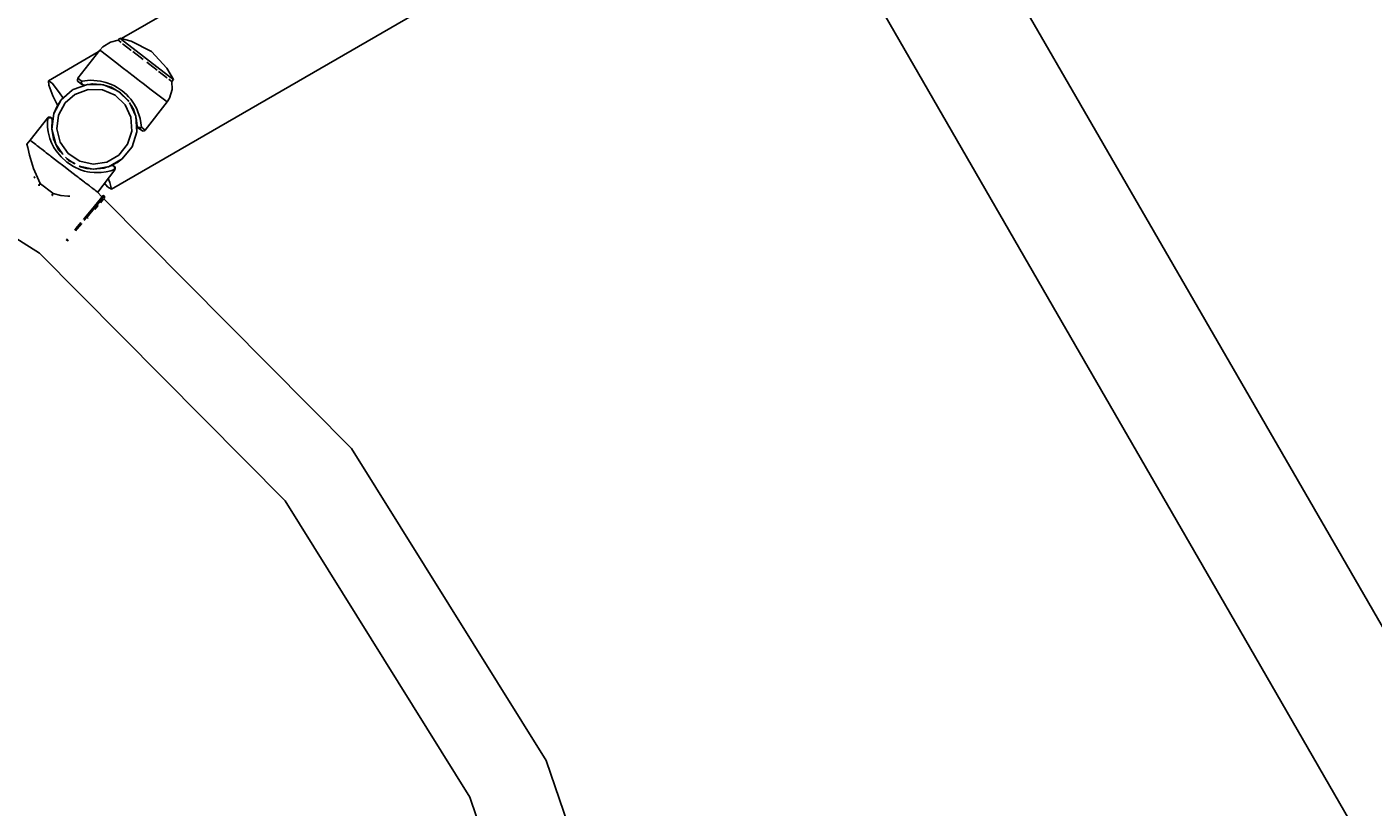
# Model space of a CAD drawing. Units: millimetres. Extents: x 4630 to 11337, y -2581 to 4426.
# Drawn here: x 8060 to 8596, y 2136 to 2447 of the extents above; entities that cross this region are included whole.
import ezdxf

# ---------------------------------------------------------------- set-up
doc = ezdxf.new("R2010")
doc.units = ezdxf.units.MM
doc.layers.add('PV-A1C9', color=7, linetype='Continuous')
doc.styles.get("Standard").update_dxf_attribs({"font": 'verdana.ttf', "height": 160})
doc.dimstyles.new('ANIA', dxfattribs={"dimtxt": 2.5, "dimasz": 170, "dimexe": 1.25, "dimexo": 20, "dimgap": 5, "dimtad": 1, "dimtxsty": 'Standard', "dimcen": 2.5, "dimse1": 1, "dimse2": 1, "dimclrd": 1, "dimclrt": 1, "dimadec": 0, "dimazin": 0, "dimtfac": 1, "dimtmove": 0, "dimatfit": 3, "dimfxl": 1, "dimtfillclr": 256, "dimarcsym": 0})

# ---------------------------------------------------------------- blocks, each defined once
blk = doc.blocks.new('*U3')
at = {"layer": 'PV-A1C9'}
for p, q in [((1481.49, 1013.52), (1357.71, 942.15)), ((1773.69, 857.33), (1705.07, 976.19)), ((1353.7, 882.17), (1506.38, 970.4)), ((1661.95, 951.29), (1730.57, 832.44)), ((1350.27, 938.9), (1349.05, 937.58)), ((1353.32, 940.79), (1350.27, 938.9)), ((1356.4, 941.51), (1353.32, 940.79)), ((1357.03, 942.34), (1356.4, 941.51)), ((1356.8, 941.2), (1356.4, 941.51)), ((1357.62, 940.57), (1356.8, 941.2)), ((1358.46, 941.23), (1357.03, 942.34)), ((1361.64, 941.11), (1357.03, 942.34)), ((1358.56, 939.85), (1358.19, 940.13)), ((1362.38, 938.22), (1358.46, 941.23)), ((1361.46, 937.61), (1358.56, 939.85)), ((1369.74, 937.07), (1361.64, 941.11)), ((1348.47, 936.82), (1328.61, 925.38)), ((1349.05, 937.58), (1340.39, 926.32)), ((1349.5, 937.22), (1349.05, 937.58)), ((1351.71, 935.53), (1349.5, 937.22)), ((1355.37, 932.71), (1351.71, 935.53)), ((1361.65, 937.47), (1361.46, 937.61)), ((1365.13, 934.79), (1362.24, 937.01)), ((1367.73, 934.11), (1362.38, 938.22)), ((1366.42, 933.8), (1365.13, 934.79)), ((1373.08, 929.99), (1367.73, 934.11)), ((1375.84, 930.39), (1369.74, 937.07)), ((1207.57, 931.06), (1325.02, 856.62)), ((1358.61, 930.22), (1355.37, 932.71)), ((1359.99, 929.16), (1358.61, 930.22)), ((1360.65, 928.65), (1359.99, 929.16)), ((1362.46, 927.26), (1360.65, 928.65)), ((1369.06, 931.77), (1367.78, 932.76)), ((1371.95, 929.55), (1369.06, 931.77)), ((1372.73, 928.95), (1372.54, 929.09)), ((1375.64, 926.71), (1372.73, 928.95)), ((1377, 926.98), (1373.08, 929.99)), ((1378.43, 925.88), (1375.84, 930.39)), ((1328.61, 925.38), (1330.11, 924.34)), ((1328.61, 925.38), (1328.75, 923.63)), ((1328.75, 923.63), (1330.45, 919.37)), ((1330.11, 924.34), (1333.06, 920.58)), ((1344.17, 923.89), (1338.5, 921.81)), ((1340.29, 926.16), (1340.19, 925.81)), ((1340.19, 925.81), (1340.22, 925.45)), ((1340.22, 925.45), (1340.38, 925.12)), ((1340.39, 926.32), (1340.29, 926.16)), ((1340.38, 925.12), (1340.57, 924.92)), ((1341.74, 925.28), (1340.39, 926.32)), ((1340.57, 924.92), (1341.84, 923.94)), ((1341.76, 924.78), (1341.71, 924.41)), ((1341.71, 924.41), (1341.81, 924.06)), ((1341.94, 925.13), (1341.74, 925.28)), ((1341.94, 925.13), (1341.76, 924.78)), ((1341.81, 924.06), (1341.91, 923.93)), ((1341.84, 923.94), (1342.03, 923.8)), ((1341.86, 924.73), (1341.87, 924.87)), ((1341.87, 924.58), (1341.86, 924.73)), ((1341.87, 924.87), (1341.9, 925)), ((1341.94, 924.3), (1341.87, 924.58)), ((1341.9, 925), (1341.94, 925.13)), ((1341.91, 923.93), (1342.03, 923.8)), ((1345.39, 925.54), (1341.94, 925.13)), ((1342.06, 924.04), (1341.94, 924.3)), ((1342.03, 923.8), (1342.29, 923.65)), ((1342.23, 923.83), (1342.06, 924.04)), ((1342.44, 923.68), (1342.23, 923.83)), ((1342.29, 923.65), (1342.43, 923.61)), ((1342.43, 923.61), (1342.58, 923.59)), ((1342.66, 923.61), (1342.44, 923.68)), ((1342.58, 923.59), (1342.77, 923.6)), ((1342.77, 923.6), (1342.66, 923.61)), ((1342.77, 923.6), (1342.88, 923.62)), ((1342.88, 923.62), (1343.83, 923.76)), ((1344.38, 923.89), (1344.17, 923.89)), ((1344.19, 923.89), (1344.17, 923.89)), ((1350.62, 923.73), (1344.38, 923.89)), ((1344.61, 923.88), (1346.03, 924.09)), ((1349.4, 925.22), (1345.39, 925.54)), ((1346.23, 924.08), (1345.48, 924.01)), ((1345.94, 924.1), (1349.61, 923.92)), ((1346.02, 924.09), (1349.67, 923.91)), ((1346.06, 924.09), (1349.67, 923.91)), ((1350.13, 923.77), (1347.71, 924.01)), ((1351.54, 924.7), (1349.4, 925.22)), ((1349.67, 923.91), (1350.26, 923.74)), ((1350.62, 923.73), (1350.61, 923.73)), ((1355.56, 921.64), (1350.62, 923.73)), ((1350.62, 923.73), (1350.62, 923.73)), ((1351.29, 923.44), (1353.58, 922.79)), ((1353.74, 923.88), (1351.54, 924.7)), ((1354.39, 922.32), (1351.66, 923.34)), ((1353.53, 922.8), (1353.65, 922.75)), ((1353.54, 922.8), (1353.6, 922.77)), ((1353.58, 922.79), (1357.34, 920.6)), ((1354.94, 923.31), (1353.74, 923.88)), ((1356.06, 922.68), (1354.94, 923.31)), ((1357.95, 921.39), (1356.06, 922.68)), ((1364.28, 925.86), (1362.46, 927.26)), ((1364.94, 925.35), (1364.28, 925.86)), ((1366.32, 924.29), (1364.94, 925.35)), ((1369.56, 921.8), (1366.32, 924.29)), ((1376, 926.43), (1375.64, 926.71)), ((1377.39, 925.36), (1376.57, 925.99)), ((1378.43, 925.88), (1377, 926.98)), ((1377.59, 925.21), (1377.39, 925.36)), ((1377.67, 924.89), (1378.43, 925.88)), ((1377.9, 921.89), (1377.76, 925)), ((1330.45, 919.37), (1332.28, 915.6)), ((1333.73, 917.78), (1330.78, 912.27)), ((1333.73, 917.78), (1332.06, 915.27)), ((1333.06, 920.58), (1334.49, 918.44)), ((1338.13, 921.64), (1333.73, 917.78)), ((1335.29, 916.53), (1339.18, 919.93)), ((1338.5, 921.81), (1338.13, 921.64)), ((1339.18, 919.93), (1344.5, 921.92)), ((1344.5, 921.92), (1350.19, 921.77)), ((1350.19, 921.77), (1355.26, 919.63)), ((1355.26, 919.63), (1359.22, 915.79)), ((1360.66, 917.13), (1356.7, 920.97)), ((1357.17, 920.7), (1357.2, 920.68)), ((1357.18, 920.69), (1357.5, 920.44)), ((1357.34, 920.6), (1360.43, 917.52)), ((1359.69, 919.89), (1357.95, 921.39)), ((1360.58, 918.97), (1359.69, 919.89)), ((1360.38, 917.56), (1360.47, 917.46)), ((1360.41, 917.54), (1360.43, 917.51)), ((1360.43, 917.52), (1360.68, 917.1)), ((1361.44, 917.96), (1360.58, 918.97)), ((1362.79, 916.05), (1361.44, 917.96)), ((1373.22, 918.99), (1369.56, 921.8)), ((1375.43, 917.29), (1373.22, 918.99)), ((1375.94, 916.89), (1375.43, 917.29)), ((1375.94, 916.89), (1376.85, 918.46)), ((1376.85, 918.46), (1377.9, 921.89)), ((1330.78, 912.27), (1330.01, 906.07)), ((1330.78, 912.27), (1330.02, 906.99)), ((1332.06, 915.27), (1330.78, 912.27)), ((1332.68, 911.67), (1335.29, 916.53)), ((1359.22, 915.79), (1361.53, 910.78)), ((1363.47, 911.27), (1360.95, 916.73)), ((1361.13, 916.34), (1362.51, 914.03)), ((1363.18, 911.94), (1361.83, 915.17)), ((1362.51, 914.03), (1363.24, 911.75)), ((1363.85, 914.11), (1362.79, 916.05)), ((1365.19, 910.31), (1363.85, 914.11)), ((1367.23, 905.68), (1375.94, 916.89)), ((1328.2, 910.47), (1321.31, 901.63)), ((1328.32, 910.6), (1328.2, 910.47)), ((1328.2, 910.47), (1328.39, 910.32)), ((1328.39, 910.32), (1328.28, 908.84)), ((1328.28, 908.84), (1328.31, 906.92)), ((1328.31, 906.92), (1328.54, 905.05)), ((1328.64, 910.79), (1328.32, 910.6)), ((1328.39, 910.32), (1328.5, 910.42)), ((1328.41, 910.34), (1328.39, 910.32)), ((1328.42, 910.35), (1328.41, 910.35)), ((1328.41, 910.35), (1328.41, 910.34)), ((1328.43, 910.36), (1328.42, 910.35)), ((1328.5, 910.42), (1328.43, 910.36)), ((1328.72, 910.6), (1328.5, 910.42)), ((1328.5, 910.42), (1328.63, 910.51)), ((1328.63, 910.51), (1328.77, 910.58)), ((1329, 910.86), (1328.64, 910.79)), ((1328.73, 910.6), (1328.72, 910.6)), ((1329.08, 910.71), (1328.73, 910.6)), ((1328.77, 910.58), (1328.93, 910.63)), ((1328.93, 910.63), (1329.25, 910.64)), ((1329.36, 910.79), (1329, 910.86)), ((1329.45, 910.68), (1329.08, 910.71)), ((1329.25, 910.64), (1329.56, 910.56)), ((1329.6, 910.65), (1329.36, 910.79)), ((1329.78, 910.51), (1329.45, 910.68)), ((1329.56, 910.56), (1329.83, 910.4)), ((1329.78, 910.51), (1329.6, 910.65)), ((1329.96, 910.32), (1329.78, 910.51)), ((1329.83, 910.4), (1330.04, 910.16)), ((1330.09, 910.09), (1329.96, 910.32)), ((1330.03, 906.23), (1329.98, 906.54)), ((1329.99, 906.45), (1330.16, 909.57)), ((1329.99, 906.46), (1330, 906.44)), ((1330.03, 906.25), (1329.99, 906.45)), ((1330.04, 910.16), (1330.15, 909.87)), ((1330.16, 909.84), (1330.09, 910.09)), ((1330.15, 909.87), (1330.17, 909.72)), ((1330.17, 909.72), (1330.16, 909.84)), ((1330.16, 909.57), (1330.17, 909.72)), ((1332.01, 906.2), (1332.68, 911.67)), ((1361.53, 910.78), (1361.87, 905.28)), ((1363.47, 911.27), (1363.46, 911.29)), ((1363.85, 905.03), (1363.47, 911.27)), ((1363.47, 911.25), (1363.47, 911.27)), ((1363.48, 911.01), (1363.65, 910.48)), ((1363.91, 907.97), (1363.51, 910.91)), ((1363.63, 910.56), (1363.98, 907.39)), ((1363.85, 905.03), (1363.97, 907.45)), ((1363.98, 907.39), (1363.99, 907.28)), ((1364.02, 907.18), (1363.99, 907.28)), ((1363.99, 907.28), (1364.03, 907.1)), ((1364.15, 906.98), (1364.02, 907.18)), ((1364.03, 907.1), (1364.08, 906.96)), ((1364.08, 906.96), (1364.16, 906.83)), ((1364.15, 906.98), (1364.34, 906.82)), ((1364.16, 906.83), (1364.37, 906.62)), ((1364.34, 906.82), (1364.59, 906.63)), ((1364.59, 906.71), (1364.34, 906.82)), ((1364.37, 906.62), (1364.54, 906.53)), ((1364.37, 906.62), (1364.55, 906.48)), ((1364.54, 906.53), (1364.67, 906.47)), ((1364.55, 906.48), (1365.83, 905.5)), ((1364.88, 906.66), (1364.59, 906.71)), ((1364.67, 906.47), (1365.02, 906.47)), ((1365.17, 906.67), (1364.88, 906.66)), ((1365.02, 906.47), (1365.37, 906.6)), ((1365.31, 906.7), (1365.17, 906.67)), ((1365.67, 906.87), (1365.19, 910.31)), ((1365.44, 906.74), (1365.31, 906.7)), ((1365.37, 906.6), (1365.65, 906.85)), ((1365.56, 906.8), (1365.44, 906.74)), ((1365.67, 906.87), (1365.56, 906.8)), ((1365.65, 906.85), (1365.66, 906.85)), ((1365.66, 906.85), (1365.67, 906.87)), ((1365.87, 906.72), (1365.67, 906.87)), ((1367.23, 905.68), (1365.87, 906.72)), ((1321.31, 901.63), (1320.09, 900.05)), ((1322.34, 900.84), (1321.31, 901.63)), ((1328.54, 905.05), (1329.22, 902.34)), ((1329.22, 902.34), (1329.89, 900.62)), ((1330.01, 906.08), (1330.01, 906.07)), ((1330.01, 906.07), (1331.54, 900.02)), ((1330.7, 902.23), (1330.14, 905.55)), ((1331.53, 900.05), (1330.7, 902.23)), ((1333.35, 900.85), (1332.01, 906.2)), ((1361.87, 905.28), (1360.19, 900.02)), ((1361.96, 899.08), (1363.85, 905.03)), ((1365.83, 905.5), (1366.07, 905.36)), ((1366.07, 905.36), (1366.43, 905.29)), ((1366.43, 905.29), (1366.79, 905.35)), ((1366.79, 905.35), (1367.1, 905.55)), ((1367.1, 905.55), (1367.23, 905.68)), ((1320.09, 900.05), (1320.04, 899.97)), ((1320.38, 898.77), (1320.09, 900.05)), ((1321.11, 895.7), (1320.38, 898.77)), ((1322.65, 890.33), (1321.11, 895.7)), ((1322.49, 900.73), (1322.34, 900.84)), ((1322.49, 900.73), (1322.52, 900.7)), ((1322.52, 900.7), (1323.55, 899.91)), ((1324.05, 899.52), (1323.55, 899.91)), ((1324.16, 899.44), (1324.05, 899.52)), ((1324.16, 899.44), (1324.2, 899.41)), ((1324.2, 899.41), (1324.43, 899.23)), ((1325.26, 898.6), (1324.43, 899.23)), ((1325.57, 898.35), (1325.26, 898.6)), ((1325.57, 898.35), (1325.94, 898.07)), ((1325.94, 898.07), (1327.19, 897.11)), ((1327.19, 897.11), (1327.58, 896.81)), ((1327.61, 896.79), (1327.58, 896.81)), ((1327.64, 896.76), (1327.61, 896.79)), ((1327.64, 896.76), (1327.78, 896.66)), ((1327.78, 896.66), (1328.68, 895.96)), ((1328.68, 895.96), (1329.45, 895.37)), ((1329.89, 900.62), (1330.24, 899.86)), ((1330.24, 899.86), (1330.83, 898.76)), ((1330.83, 898.76), (1331.71, 897.37)), ((1331.54, 900.02), (1334.26, 896.17)), ((1331.54, 900.02), (1331.54, 900.01)), ((1331.56, 899.96), (1331.54, 900)), ((1331.55, 899.99), (1331.61, 899.88)), ((1332.88, 897.65), (1331.56, 899.97)), ((1332.83, 897.7), (1331.56, 899.96)), ((1331.71, 897.37), (1333.65, 894.98)), ((1332.67, 898.02), (1333.47, 897.02)), ((1332.83, 897.7), (1332.82, 897.71)), ((1334.44, 895.98), (1332.83, 897.7)), ((1336.54, 896.35), (1333.35, 900.85)), ((1341.13, 893.31), (1336.54, 896.35)), ((1356.74, 895.73), (1351.96, 892.97)), ((1360.19, 900.02), (1356.74, 895.73)), ((1358.04, 894.21), (1361.96, 899.08)), ((1358.04, 894.21), (1361.85, 898.91)), ((1361.9, 898.97), (1361.96, 899.08)), ((1329.63, 895.23), (1329.45, 895.37)), ((1329.68, 895.2), (1329.63, 895.23)), ((1329.68, 895.2), (1329.9, 895.03)), ((1329.9, 895.03), (1332.27, 893.2)), ((1332.27, 893.2), (1334.79, 891.27)), ((1333.65, 894.98), (1336.01, 892.85)), ((1334.79, 891.27), (1334.79, 891.27)), ((1334.79, 891.27), (1337.3, 889.34)), ((1334.79, 891.27), (1334.79, 891.27)), ((1334.79, 891.27), (1334.79, 891.27)), ((1336.62, 893.65), (1335.46, 894.89)), ((1335.89, 894.42), (1338.95, 892.39)), ((1336.01, 892.85), (1338.67, 891.12)), ((1336.05, 894.25), (1337.55, 893.15)), ((1336.66, 893.62), (1336.6, 893.67)), ((1339.35, 892.18), (1336.62, 893.65)), ((1338.85, 892.45), (1336.66, 893.62)), ((1338.67, 891.12), (1341.47, 889.86)), ((1341.5, 891.03), (1340.9, 891.35)), ((1340.91, 891.34), (1346.46, 890.13)), ((1341.43, 891.07), (1340.92, 891.34)), ((1346.52, 892.13), (1341.13, 893.31)), ((1343.97, 890.39), (1341.43, 891.07)), ((1344.03, 890.38), (1341.5, 891.03)), ((1341.51, 891.03), (1341.5, 891.03)), ((1346.43, 890.13), (1344.02, 890.38)), ((1346.43, 890.13), (1344.03, 890.38)), ((1344.03, 890.38), (1346.43, 890.13)), ((1346.46, 890.13), (1352.63, 891.09)), ((1350.79, 890.54), (1346.5, 890.12)), ((1351.96, 892.97), (1346.52, 892.13)), ((1350.12, 890.48), (1346.52, 890.14)), ((1350.49, 890.51), (1346.6, 890.15)), ((1348.44, 890.32), (1352.13, 891)), ((1350.55, 890.71), (1350.63, 890.55)), ((1350.63, 890.55), (1350.64, 890.53)), ((1352.2, 891.02), (1350.69, 890.53)), ((1352.19, 891.02), (1350.69, 890.53)), ((1352.56, 891.07), (1352.63, 891.09)), ((1352.63, 891.09), (1358.04, 894.21)), ((1352.63, 891.09), (1352.67, 891.11)), ((1353.67, 891.49), (1352.92, 891.25)), ((1353.67, 891.49), (1352.93, 891.26)), ((1353.09, 891.31), (1355.79, 892.59)), ((1353.81, 891.54), (1353.67, 891.49)), ((1353.92, 891.56), (1353.81, 891.54)), ((1353.81, 891.54), (1353.96, 891.56)), ((1354.19, 891.57), (1353.92, 891.56)), ((1353.96, 891.56), (1354.26, 891.53)), ((1354.44, 891.5), (1354.19, 891.57)), ((1354.26, 891.53), (1354.55, 891.39)), ((1354.67, 891.37), (1354.44, 891.5)), ((1354.55, 891.39), (1354.78, 891.17)), ((1354.77, 891.28), (1354.67, 891.37)), ((1354.85, 891.23), (1354.67, 891.37)), ((1354.9, 891.09), (1354.77, 891.28)), ((1354.78, 891.17), (1354.93, 890.89)), ((1355.05, 891.03), (1354.85, 891.23)), ((1354.97, 890.99), (1354.9, 891.09)), ((1354.93, 890.89), (1355, 890.57)), ((1355.03, 890.75), (1354.97, 890.99)), ((1355, 890.41), (1354.97, 890.26)), ((1355, 890.57), (1355, 890.41)), ((1355, 890.29), (1355.03, 890.39)), ((1355.05, 890.64), (1355.03, 890.75)), ((1355.03, 890.39), (1355.05, 890.64)), ((1355.21, 890.7), (1355.05, 891.03)), ((1355.24, 890.33), (1355.21, 890.7)), ((1355.85, 892.62), (1358.04, 894.21)), ((1325.37, 884.38), (1322.65, 890.33)), ((1323.01, 887.19), (1323.25, 886.52)), ((1323.25, 886.52), (1323.26, 886.48)), ((1337.3, 889.34), (1339.67, 887.52)), ((1339.67, 887.52), (1340.29, 887.04)), ((1340.37, 886.98), (1340.29, 887.04)), ((1340.48, 886.89), (1340.37, 886.98)), ((1340.48, 886.89), (1340.9, 886.57)), ((1340.9, 886.57), (1341.8, 885.87)), ((1341.47, 889.86), (1343.05, 889.36)), ((1341.8, 885.87), (1342.38, 885.43)), ((1342.38, 885.43), (1342.95, 884.99)), ((1343.12, 884.86), (1342.95, 884.99)), ((1343.05, 889.36), (1344.26, 889.08)), ((1344.26, 889.08), (1345.08, 888.93)), ((1345.08, 888.93), (1346.92, 888.73)), ((1346.44, 890.13), (1346.43, 890.13)), ((1346.43, 890.13), (1346.44, 890.13)), ((1346.44, 890.13), (1346.43, 890.13)), ((1346.46, 890.13), (1346.46, 890.13)), ((1346.92, 888.73), (1349.71, 888.77)), ((1348.26, 880.9), (1355.03, 889.83)), ((1349.71, 888.77), (1351.59, 889.03)), ((1351.59, 889.03), (1353.45, 889.49)), ((1352.44, 886.42), (1353.14, 884.82)), ((1353.45, 889.49), (1354.84, 889.97)), ((1354.84, 889.97), (1354.91, 890.11)), ((1354.84, 889.97), (1355.03, 889.83)), ((1354.91, 890.11), (1355, 890.29)), ((1354.97, 890.26), (1354.91, 890.11)), ((1355.03, 889.83), (1355.13, 889.98)), ((1355.13, 889.98), (1355.24, 890.33)), ((1324.75, 883.87), (1324.68, 883.76)), ((1324.68, 883.76), (1324.69, 883.73)), ((1324.9, 884.02), (1324.75, 883.87)), ((1324.76, 883.64), (1324.8, 883.6)), ((1324.8, 883.6), (1324.86, 883.53)), ((1325, 884.11), (1324.9, 884.02)), ((1324.9, 883.56), (1324.96, 883.72)), ((1324.91, 883.49), (1324.9, 883.56)), ((1324.96, 883.72), (1325.08, 883.96)), ((1325.11, 884.2), (1325, 884.11)), ((1325.08, 883.96), (1325.26, 884.23)), ((1325.24, 884.29), (1325.11, 884.2)), ((1325.37, 884.38), (1325.24, 884.29)), ((1325.26, 884.23), (1325.37, 884.38)), ((1325.48, 884.29), (1325.37, 884.38)), ((1330.43, 880.49), (1325.48, 884.29)), ((1329.9, 879.75), (1329.88, 879.74)), ((1330.11, 879.9), (1329.9, 879.75)), ((1330.3, 880.11), (1330.11, 879.9)), ((1330.16, 879.61), (1330.21, 879.67)), ((1330.21, 879.67), (1330.32, 879.85)), ((1330.51, 880.36), (1330.3, 880.11)), ((1330.32, 879.85), (1330.38, 879.97)), ((1330.38, 879.97), (1330.43, 880.1)), ((1330.55, 880.4), (1330.43, 880.49)), ((1330.43, 880.1), (1330.49, 880.25)), ((1330.49, 880.25), (1330.55, 880.4)), ((1330.53, 880.38), (1330.51, 880.36)), ((1330.54, 880.39), (1330.53, 880.38)), ((1330.55, 880.4), (1330.54, 880.39)), ((1333.52, 879.67), (1330.55, 880.4)), ((1336.42, 879.33), (1333.52, 879.67)), ((1343.28, 884.73), (1343.12, 884.86)), ((1343.28, 884.73), (1343.63, 884.46)), ((1343.63, 884.46), (1344.27, 883.97)), ((1344.95, 883.45), (1344.27, 883.97)), ((1345.22, 883.24), (1344.95, 883.45)), ((1345.22, 883.24), (1345.37, 883.13)), ((1345.37, 883.13), (1345.48, 883.04)), ((1345.91, 882.71), (1345.48, 883.04)), ((1346.29, 882.42), (1345.91, 882.71)), ((1346.8, 882.03), (1346.29, 882.42)), ((1346.98, 881.89), (1346.8, 882.03)), ((1346.98, 881.89), (1347.05, 881.84)), ((1347.05, 881.84), (1347.07, 881.82)), ((1347.35, 881.61), (1347.07, 881.82)), ((1348.03, 881.09), (1347.35, 881.61)), ((1349.99, 879.01), (1347.99, 881.03)), ((1348.26, 880.9), (1348.03, 881.09)), ((1348.2, 880.82), (1348.26, 880.9)), ((1350.5, 879.63), (1349.41, 878.32)), ((1350.55, 879.69), (1350.5, 879.63)), ((1350.93, 879.37), (1350.55, 879.69)), ((1351.02, 884.54), (1352.2, 883.03)), ((1352.2, 883.03), (1353.7, 882.17)), ((1353.14, 884.82), (1353.7, 882.17)), ((1337.13, 879.3), (1336.42, 879.33)), ((1347.01, 875.41), (1343.63, 871.32)), ((1347.4, 875.09), (1344.01, 871)), ((1349.41, 878.32), (1347.01, 875.41)), ((1347.13, 873.99), (1347.57, 874.52)), ((1349.8, 878), (1347.4, 875.09)), ((1347.57, 874.52), (1348.5, 875.64)), ((1349.4, 876.73), (1349.9, 877.33)), ((1350.89, 879.31), (1349.8, 878)), ((1349.9, 877.33), (1350.58, 878.16)), ((1449.4, 778.81), (1350.69, 878.3)), ((1350.7, 878.3), (1350.95, 878.61)), ((1350.93, 879.37), (1350.89, 879.31)), ((1350.95, 879.25), (1350.93, 879.37)), ((1351.04, 879.09), (1350.95, 879.25)), ((1350.95, 878.61), (1351.03, 878.73)), ((1351.03, 878.73), (1351.07, 878.91)), ((1351.07, 878.91), (1351.04, 879.09)), ((1343.63, 871.32), (1342.55, 870.01)), ((1344.01, 871), (1342.88, 869.63)), ((1344.24, 870.49), (1344.29, 870.54)), ((1344.29, 870.54), (1344.4, 870.68)), ((1339.72, 866.59), (1339.1, 865.84)), ((1340.1, 866.27), (1339.48, 865.51)), ((1341.55, 868.8), (1339.72, 866.59)), ((1341.96, 868.52), (1340.1, 866.27)), ((1335.8, 861.85), (1335.68, 861.7)), ((1336.24, 862.38), (1335.8, 861.85)), ((1336.19, 861.53), (1336.09, 861.41)), ((1336.54, 861.95), (1336.19, 861.53)), ((1325.02, 856.62), (1422.96, 757.9)), ((1842.31, 738.48), (1773.69, 857.33)), ((1730.57, 832.44), (1799.19, 713.59)), ((1526.91, 654.37), (1449.4, 778.81)), ((1422.96, 757.9), (1496.48, 639.86)), ((1890.69, 654.69), (1842.31, 738.48)), ((1799.19, 713.59), (1847.17, 630.32)), ((1574.79, 515.8), (1526.91, 654.37)), ((1496.48, 639.86), (1541.89, 508.43))]:
    blk.add_line(p, q, dxfattribs=at)
blk = doc.blocks.new('*D6')
at = {"color": 1, "lineweight": -2}
blk.add_line((4800.23, -1517.16), (10659.79, -1517.16), dxfattribs=at)
at = {"color": 1}
for points in [[(4800.23, -1488.83), (4800.23, -1545.49), (4630.23, -1517.16)], [(10659.79, -1545.49), (10659.79, -1488.83), (10829.79, -1517.16)]]:
    blk.add_solid(points, dxfattribs=at)
at = {"layer": 'Defpoints', "color": 0}
for p in [(4630.23, 2425.84), (10829.79, 1212.44), (10829.79, -1517.16)]:
    blk.add_point(p, dxfattribs=at)
at = {"color": 1, "insert": (7730.01, -1410.61), "char_height": 160, "attachment_point": 5}
blk.add_mtext('6,20 m', dxfattribs=at)
blk = doc.blocks.new('*D7')
at = {"color": 1, "lineweight": -2}
blk.add_line((11204.32, -1036.69), (11204.32, 4254.75), dxfattribs=at)
at = {"color": 1}
for points in [[(11232.65, 4254.75), (11175.99, 4254.75), (11204.32, 4424.75)], [(11175.99, -1036.69), (11232.65, -1036.69), (11204.32, -1206.69)]]:
    blk.add_solid(points, dxfattribs=at)
at = {"layer": 'Defpoints', "color": 0}
for p in [(8933.37, 4424.75), (11204.32, 4424.75), (7675.44, -1206.69)]:
    blk.add_point(p, dxfattribs=at)
at = {"color": 1, "insert": (11097.94, 1609.03), "char_height": 160, "attachment_point": 5, "rotation": 90}
blk.add_mtext('5,65 m', dxfattribs=at)

msp = doc.modelspace()

# ---------------------------------------------------------------- block references
at = {"layer": 'PV-A1C9'}
msp.add_blockref('*U3', (6739.518, 1500.585), dxfattribs=at)

# ---------------------------------------------------------------- dimensions: what is measured, and where the dimension line sits
dim = msp.add_linear_dim(base=(11204.321, 4424.753), p1=(7675.442, -1206.694, -893), p2=(8933.366, 4424.753, -893), angle=90, text='5,65 m', dimstyle='ANIA')
dim.commit()
dim.dimension.update_dxf_attribs({"geometry": '*D7', "text_midpoint": (11097.937, 1609.029)})
dim = msp.add_linear_dim(base=(10829.791, -1517.159), p1=(4630.234, 2425.842, -893), p2=(10829.791, 1212.437, -893), text='6,20 m', dimstyle='ANIA')
dim.commit()
dim.dimension.update_dxf_attribs({"geometry": '*D6', "text_midpoint": (7730.012, -1410.615)})

doc.saveas('drawing.dxf')
